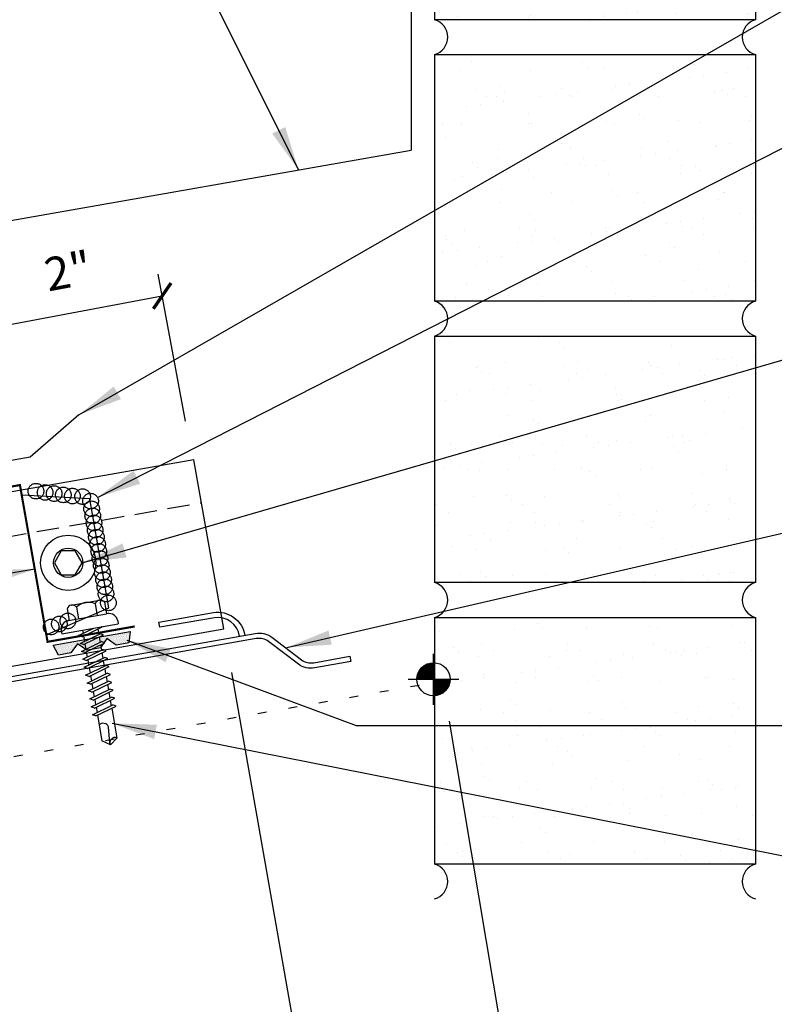
# Model space of a CAD drawing. Units: inches. Extents: x 7.9 to 40.8, y 6.4 to 38.
# Drawn here: x 24.6 to 33.1, y 14 to 25.1 of the extents above; entities that cross this region are included whole.
import ezdxf

# ---------------------------------------------------------------- set-up
doc = ezdxf.new("R2010")
doc.units = ezdxf.units.IN
doc.header["$MEASUREMENT"] = 0
for name, pattern in [('CENTER2', [1.125, 0.75, -0.125, 0.125, -0.125]), ('DASH2', [0.1875, 0.125, -0.0625]), ('DOT', [0.25, 0, -0.25])]:
    doc.linetypes.add(name, pattern=pattern)
for name, color, linetype in [('CLO', 3, 'Continuous'), ('DIM', 2, 'Continuous'), ('FASTENER', 9, 'Continuous'), ('PANEL', 11, 'Continuous'), ('SEALANT', 253, 'CENTER2'), ('SECTION', 11, 'Continuous'), ('STLA', 10, 'Continuous'), ('TAPE', 8, 'Continuous'), ('TEXT', 2, 'Continuous'), ('TRIM', 6, 'Continuous'), ('WALL', 9, 'Continuous')]:
    doc.layers.add(name, color=color, linetype=linetype)
doc.styles.add('TEXT', font='SIMPLEX', dxfattribs={"width": 0.75, "height": 6})
doc.styles.add('TEXT1', font='ROMANS.shx', dxfattribs={"width": 0.75, "height": 0.375})
doc.dimstyles.new('DETAIL', dxfattribs={"dimscale": 4, "dimtxt": 0.375, "dimasz": 0.0625, "dimexe": 0.0625, "dimexo": 0.125, "dimgap": 0.0625, "dimtad": 1, "dimdec": 4, "dimzin": 3, "dimdsep": 46, "dimlunit": 4, "dimtxsty": 'TEXT1', "dimblk": 'ARCHTICK', "dimcen": 0.0625, "dimclrd": 7, "dimclre": 7, "dimclrt": 2, "dimadec": 0, "dimazin": 0, "dimtfac": 0.59375, "dimtdec": 4, "dimtmove": 0, "dimatfit": 3, "dimfxl": 0, "dimfrac": 2, "dimtolj": 1, "dimtzin": 3, "dimarcsym": 0})
doc.dimstyles.new('DETAIL$7', dxfattribs={"dimscale": 4, "dimtxt": 6, "dimasz": 0.125, "dimexe": 0.0625, "dimexo": 0.125, "dimgap": 0.0625, "dimtad": 1, "dimdec": 5, "dimzin": 3, "dimdsep": 46, "dimlunit": 4, "dimtxsty": 'TEXT', "dimblk": 'ARCHTICK', "dimcen": 0.0625, "dimclrd": 7, "dimclre": 7, "dimclrt": 2, "dimadec": 0, "dimazin": 0, "dimtfac": 0.666667, "dimtdec": 5, "dimtmove": 0, "dimatfit": 3, "dimfxl": 0, "dimfrac": 2, "dimtolj": 1, "dimtzin": 3, "dimarcsym": 0})

# ---------------------------------------------------------------- blocks, each defined once
blk = doc.blocks.new('MB_516W')
blk.add_lwpolyline([(-0.078, 0.135), (-0.156, 0), (-0.078, -0.135), (0.078, -0.135), (0.156, 0), (0.078, 0.135)], close=True)
for radius in [0.312, 0.166]:
    blk.add_circle((0, 0), radius)
blk = doc.blocks.new('*X2')
at = {"color": 0}
for p, q in [((-0.434, 0.135), (-0.434, 0.135)), ((-0.434, 0.123), (-0.434, 0.123)), ((-0.422, 0.141), (-0.422, 0.141)), ((-0.422, 0.129), (-0.422, 0.129)), ((-0.422, 0.117), (-0.422, 0.117)), ((-0.41, 0.135), (-0.41, 0.135)), ((-0.41, 0.123), (-0.41, 0.123)), ((-0.41, 0.111), (-0.41, 0.111)), ((-0.398, 0.141), (-0.398, 0.141)), ((-0.398, 0.129), (-0.398, 0.129)), ((-0.398, 0.117), (-0.398, 0.117)), ((-0.387, 0.135), (-0.387, 0.135)), ((-0.387, 0.123), (-0.387, 0.123)), ((-0.387, 0.111), (-0.387, 0.111)), ((-0.375, 0.141), (-0.375, 0.141)), ((-0.375, 0.129), (-0.375, 0.129)), ((-0.375, 0.117), (-0.375, 0.117)), ((-0.363, 0.135), (-0.363, 0.135)), ((-0.363, 0.123), (-0.363, 0.123)), ((-0.363, 0.111), (-0.363, 0.111)), ((-0.352, 0.141), (-0.352, 0.141)), ((-0.352, 0.129), (-0.352, 0.129)), ((-0.352, 0.117), (-0.352, 0.117)), ((-0.34, 0.135), (-0.34, 0.135)), ((-0.34, 0.123), (-0.34, 0.123)), ((-0.34, 0.111), (-0.34, 0.111)), ((-0.328, 0.141), (-0.328, 0.141)), ((-0.328, 0.129), (-0.328, 0.129)), ((-0.328, 0.117), (-0.328, 0.117)), ((-0.316, 0.135), (-0.316, 0.135)), ((-0.316, 0.123), (-0.316, 0.123)), ((-0.316, 0.111), (-0.316, 0.111)), ((-0.305, 0.141), (-0.305, 0.141)), ((-0.305, 0.129), (-0.305, 0.129)), ((-0.305, 0.117), (-0.305, 0.117)), ((-0.293, 0.135), (-0.293, 0.135)), ((-0.293, 0.123), (-0.293, 0.123)), ((-0.293, 0.111), (-0.293, 0.111)), ((-0.281, 0.141), (-0.281, 0.141)), ((-0.281, 0.129), (-0.281, 0.129)), ((-0.281, 0.117), (-0.281, 0.117)), ((-0.27, 0.135), (-0.27, 0.135)), ((-0.27, 0.123), (-0.27, 0.123)), ((-0.27, 0.111), (-0.27, 0.111)), ((-0.258, 0.141), (-0.258, 0.141)), ((-0.258, 0.129), (-0.258, 0.129)), ((-0.258, 0.117), (-0.258, 0.117)), ((-0.246, 0.135), (-0.246, 0.135)), ((-0.246, 0.123), (-0.246, 0.123)), ((-0.246, 0.111), (-0.246, 0.111)), ((-0.234, 0.141), (-0.234, 0.141)), ((-0.234, 0.129), (-0.234, 0.129)), ((-0.234, 0.117), (-0.234, 0.117)), ((-0.223, 0.135), (-0.223, 0.135)), ((-0.223, 0.123), (-0.223, 0.123)), ((-0.223, 0.111), (-0.223, 0.111)), ((-0.211, 0.141), (-0.211, 0.141)), ((-0.211, 0.129), (-0.211, 0.129)), ((-0.211, 0.117), (-0.211, 0.117)), ((-0.199, 0.135), (-0.199, 0.135)), ((-0.199, 0.123), (-0.199, 0.123)), ((-0.199, 0.111), (-0.199, 0.111)), ((-0.188, 0.141), (-0.188, 0.141)), ((-0.188, 0.129), (-0.188, 0.129)), ((-0.188, 0.117), (-0.188, 0.117)), ((-0.176, 0.135), (-0.176, 0.135)), ((-0.176, 0.123), (-0.176, 0.123)), ((-0.176, 0.111), (-0.176, 0.111)), ((-0.164, 0.141), (-0.164, 0.141)), ((-0.164, 0.129), (-0.164, 0.129)), ((-0.164, 0.117), (-0.164, 0.117)), ((-0.152, 0.135), (-0.152, 0.135)), ((-0.152, 0.123), (-0.152, 0.123)), ((-0.152, 0.111), (-0.152, 0.111)), ((-0.141, 0.141), (-0.141, 0.141)), ((-0.141, 0.129), (-0.141, 0.129)), ((-0.141, 0.117), (-0.141, 0.117)), ((-0.129, 0.135), (-0.129, 0.135)), ((-0.129, 0.123), (-0.129, 0.123)), ((-0.129, 0.111), (-0.129, 0.111)), ((-0.117, 0.141), (-0.117, 0.141)), ((-0.117, 0.129), (-0.117, 0.129)), ((-0.117, 0.117), (-0.117, 0.117)), ((-0.105, 0.135), (-0.105, 0.135)), ((-0.105, 0.123), (-0.105, 0.123)), ((-0.105, 0.111), (-0.105, 0.111)), ((-0.094, 0.141), (-0.094, 0.141)), ((-0.094, 0.129), (-0.094, 0.129)), ((-0.094, 0.117), (-0.094, 0.117)), ((-0.082, 0.135), (-0.082, 0.135)), ((-0.082, 0.123), (-0.082, 0.123)), ((-0.082, 0.111), (-0.082, 0.111)), ((-0.07, 0.141), (-0.07, 0.141)), ((-0.07, 0.129), (-0.07, 0.129)), ((-0.07, 0.117), (-0.07, 0.117)), ((-0.059, 0.135), (-0.059, 0.135)), ((-0.059, 0.123), (-0.059, 0.123)), ((-0.059, 0.111), (-0.059, 0.111)), ((-0.047, 0.141), (-0.047, 0.141)), ((-0.047, 0.129), (-0.047, 0.129)), ((-0.047, 0.117), (-0.047, 0.117)), ((-0.035, 0.135), (-0.035, 0.135)), ((-0.035, 0.123), (-0.035, 0.123)), ((-0.035, 0.111), (-0.035, 0.111)), ((-0.023, 0.141), (-0.023, 0.141)), ((-0.023, 0.129), (-0.023, 0.129)), ((-0.023, 0.117), (-0.023, 0.117)), ((-0.012, 0.135), (-0.012, 0.135)), ((-0.012, 0.123), (-0.012, 0.123)), ((-0.012, 0.111), (-0.012, 0.111)), ((0, 0.141), (0, 0.141)), ((0, 0.129), (0, 0.129)), ((0, 0.117), (0, 0.117)), ((0.012, 0.135), (0.012, 0.135)), ((0.012, 0.123), (0.012, 0.123)), ((0.012, 0.111), (0.012, 0.111)), ((0.023, 0.141), (0.023, 0.141)), ((0.023, 0.129), (0.023, 0.129)), ((0.023, 0.117), (0.023, 0.117)), ((0.035, 0.135), (0.035, 0.135)), ((0.035, 0.123), (0.035, 0.123)), ((0.035, 0.111), (0.035, 0.111)), ((0.047, 0.141), (0.047, 0.141)), ((0.047, 0.129), (0.047, 0.129)), ((0.047, 0.117), (0.047, 0.117)), ((0.059, 0.135), (0.059, 0.135)), ((0.059, 0.123), (0.059, 0.123)), ((0.059, 0.111), (0.059, 0.111)), ((0.07, 0.141), (0.07, 0.141)), ((0.07, 0.129), (0.07, 0.129)), ((0.07, 0.117), (0.07, 0.117)), ((0.082, 0.135), (0.082, 0.135)), ((0.082, 0.123), (0.082, 0.123)), ((0.082, 0.111), (0.082, 0.111)), ((0.094, 0.141), (0.094, 0.141)), ((0.094, 0.129), (0.094, 0.129)), ((0.094, 0.117), (0.094, 0.117)), ((0.105, 0.135), (0.105, 0.135)), ((0.105, 0.123), (0.105, 0.123)), ((0.105, 0.111), (0.105, 0.111)), ((0.117, 0.141), (0.117, 0.141)), ((0.117, 0.129), (0.117, 0.129)), ((0.117, 0.117), (0.117, 0.117)), ((0.129, 0.135), (0.129, 0.135)), ((0.129, 0.123), (0.129, 0.123)), ((0.129, 0.111), (0.129, 0.111)), ((0.141, 0.141), (0.141, 0.141)), ((0.141, 0.129), (0.141, 0.129)), ((0.141, 0.117), (0.141, 0.117)), ((0.152, 0.135), (0.152, 0.135)), ((0.152, 0.123), (0.152, 0.123)), ((0.152, 0.111), (0.152, 0.111)), ((0.164, 0.141), (0.164, 0.141)), ((0.164, 0.129), (0.164, 0.129)), ((0.164, 0.117), (0.164, 0.117)), ((0.176, 0.135), (0.176, 0.135)), ((0.176, 0.123), (0.176, 0.123)), ((0.176, 0.111), (0.176, 0.111)), ((0.188, 0.141), (0.188, 0.141)), ((0.188, 0.129), (0.188, 0.129)), ((0.188, 0.117), (0.188, 0.117)), ((0.199, 0.135), (0.199, 0.135)), ((0.199, 0.123), (0.199, 0.123)), ((0.199, 0.111), (0.199, 0.111)), ((0.211, 0.141), (0.211, 0.141)), ((0.211, 0.129), (0.211, 0.129)), ((0.211, 0.117), (0.211, 0.117)), ((0.223, 0.135), (0.223, 0.135)), ((0.223, 0.123), (0.223, 0.123)), ((0.223, 0.111), (0.223, 0.111)), ((0.234, 0.141), (0.234, 0.141)), ((0.234, 0.129), (0.234, 0.129)), ((0.234, 0.117), (0.234, 0.117)), ((0.246, 0.135), (0.246, 0.135)), ((0.246, 0.123), (0.246, 0.123)), ((0.246, 0.111), (0.246, 0.111)), ((0.258, 0.141), (0.258, 0.141)), ((0.258, 0.129), (0.258, 0.129)), ((0.258, 0.117), (0.258, 0.117)), ((0.27, 0.135), (0.27, 0.135)), ((0.27, 0.123), (0.27, 0.123)), ((0.27, 0.111), (0.27, 0.111)), ((0.281, 0.141), (0.281, 0.141)), ((0.281, 0.129), (0.281, 0.129)), ((0.281, 0.117), (0.281, 0.117)), ((0.293, 0.135), (0.293, 0.135)), ((0.293, 0.123), (0.293, 0.123)), ((0.293, 0.111), (0.293, 0.111)), ((0.305, 0.141), (0.305, 0.141)), ((0.305, 0.129), (0.305, 0.129)), ((0.305, 0.117), (0.305, 0.117)), ((0.316, 0.135), (0.316, 0.135)), ((0.316, 0.123), (0.316, 0.123)), ((0.316, 0.111), (0.316, 0.111)), ((0.328, 0.141), (0.328, 0.141)), ((0.328, 0.129), (0.328, 0.129)), ((0.328, 0.117), (0.328, 0.117)), ((0.34, 0.135), (0.34, 0.135)), ((0.34, 0.123), (0.34, 0.123)), ((0.34, 0.111), (0.34, 0.111)), ((0.352, 0.141), (0.352, 0.141)), ((0.352, 0.129), (0.352, 0.129)), ((0.352, 0.117), (0.352, 0.117)), ((0.363, 0.135), (0.363, 0.135)), ((0.363, 0.123), (0.363, 0.123)), ((0.363, 0.111), (0.363, 0.111)), ((0.375, 0.141), (0.375, 0.141)), ((0.375, 0.129), (0.375, 0.129)), ((0.375, 0.117), (0.375, 0.117)), ((0.387, 0.135), (0.387, 0.135)), ((0.387, 0.123), (0.387, 0.123)), ((0.387, 0.111), (0.387, 0.111)), ((0.398, 0.141), (0.398, 0.141)), ((0.398, 0.129), (0.398, 0.129)), ((0.398, 0.117), (0.398, 0.117)), ((0.41, 0.135), (0.41, 0.135)), ((0.41, 0.123), (0.41, 0.123)), ((0.41, 0.111), (0.41, 0.111)), ((0.422, 0.141), (0.422, 0.141)), ((0.422, 0.129), (0.422, 0.129)), ((0.422, 0.117), (0.422, 0.117)), ((0.434, 0.135), (0.434, 0.135)), ((0.434, 0.123), (0.434, 0.123)), ((-0.422, 0.105), (-0.422, 0.105)), ((-0.422, 0.094), (-0.422, 0.094)), ((-0.422, 0.082), (-0.422, 0.082)), ((-0.41, 0.1), (-0.41, 0.1)), ((-0.41, 0.088), (-0.41, 0.088)), ((-0.41, 0.076), (-0.41, 0.076)), ((-0.41, 0.064), (-0.41, 0.064)), ((-0.41, 0.053), (-0.41, 0.053)), ((-0.41, 0.041), (-0.41, 0.041)), ((-0.398, 0.105), (-0.398, 0.105)), ((-0.398, 0.094), (-0.398, 0.094)), ((-0.398, 0.082), (-0.398, 0.082)), ((-0.398, 0.07), (-0.398, 0.07)), ((-0.398, 0.059), (-0.398, 0.059)), ((-0.398, 0.047), (-0.398, 0.047)), ((-0.398, 0.035), (-0.398, 0.035)), ((-0.398, 0.023), (-0.398, 0.023)), ((-0.387, 0.1), (-0.387, 0.1)), ((-0.387, 0.088), (-0.387, 0.088)), ((-0.387, 0.076), (-0.387, 0.076)), ((-0.387, 0.064), (-0.387, 0.064)), ((-0.387, 0.053), (-0.387, 0.053)), ((-0.387, 0.041), (-0.387, 0.041)), ((-0.387, 0.029), (-0.387, 0.029)), ((-0.375, 0.105), (-0.375, 0.105)), ((-0.375, 0.094), (-0.375, 0.094)), ((-0.375, 0.082), (-0.375, 0.082)), ((-0.375, 0.07), (-0.375, 0.07)), ((-0.375, 0.059), (-0.375, 0.059)), ((-0.375, 0.047), (-0.375, 0.047)), ((-0.375, 0.035), (-0.375, 0.035)), ((-0.375, 0.023), (-0.375, 0.023)), ((-0.363, 0.1), (-0.363, 0.1)), ((-0.363, 0.088), (-0.363, 0.088)), ((-0.363, 0.076), (-0.363, 0.076)), ((-0.363, 0.064), (-0.363, 0.064)), ((-0.363, 0.053), (-0.363, 0.053)), ((-0.363, 0.041), (-0.363, 0.041)), ((-0.363, 0.029), (-0.363, 0.029)), ((-0.352, 0.105), (-0.352, 0.105)), ((-0.352, 0.094), (-0.352, 0.094)), ((-0.352, 0.082), (-0.352, 0.082)), ((-0.352, 0.07), (-0.352, 0.07)), ((-0.352, 0.059), (-0.352, 0.059)), ((-0.352, 0.047), (-0.352, 0.047)), ((-0.352, 0.035), (-0.352, 0.035)), ((-0.352, 0.023), (-0.352, 0.023)), ((-0.34, 0.1), (-0.34, 0.1)), ((-0.34, 0.088), (-0.34, 0.088)), ((-0.34, 0.076), (-0.34, 0.076)), ((-0.34, 0.064), (-0.34, 0.064)), ((-0.34, 0.053), (-0.34, 0.053)), ((-0.34, 0.041), (-0.34, 0.041)), ((-0.34, 0.029), (-0.34, 0.029)), ((-0.328, 0.105), (-0.328, 0.105)), ((-0.328, 0.094), (-0.328, 0.094)), ((-0.328, 0.082), (-0.328, 0.082)), ((-0.328, 0.07), (-0.328, 0.07)), ((-0.328, 0.059), (-0.328, 0.059)), ((-0.328, 0.047), (-0.328, 0.047)), ((-0.328, 0.035), (-0.328, 0.035)), ((-0.328, 0.023), (-0.328, 0.023)), ((-0.316, 0.1), (-0.316, 0.1)), ((-0.316, 0.088), (-0.316, 0.088)), ((-0.316, 0.076), (-0.316, 0.076)), ((-0.316, 0.064), (-0.316, 0.064)), ((-0.316, 0.053), (-0.316, 0.053)), ((-0.316, 0.041), (-0.316, 0.041)), ((-0.316, 0.029), (-0.316, 0.029)), ((-0.305, 0.105), (-0.305, 0.105)), ((-0.305, 0.094), (-0.305, 0.094)), ((-0.305, 0.082), (-0.305, 0.082)), ((-0.305, 0.07), (-0.305, 0.07)), ((-0.305, 0.059), (-0.305, 0.059)), ((-0.305, 0.047), (-0.305, 0.047)), ((-0.305, 0.035), (-0.305, 0.035)), ((-0.305, 0.023), (-0.305, 0.023)), ((-0.293, 0.1), (-0.293, 0.1)), ((-0.293, 0.088), (-0.293, 0.088)), ((-0.293, 0.076), (-0.293, 0.076)), ((-0.293, 0.064), (-0.293, 0.064)), ((-0.293, 0.053), (-0.293, 0.053)), ((-0.293, 0.041), (-0.293, 0.041)), ((-0.293, 0.029), (-0.293, 0.029)), ((-0.281, 0.105), (-0.281, 0.105)), ((-0.281, 0.094), (-0.281, 0.094)), ((-0.281, 0.082), (-0.281, 0.082)), ((-0.281, 0.07), (-0.281, 0.07)), ((-0.281, 0.059), (-0.281, 0.059)), ((-0.281, 0.047), (-0.281, 0.047)), ((-0.281, 0.035), (-0.281, 0.035)), ((-0.281, 0.023), (-0.281, 0.023)), ((-0.27, 0.1), (-0.27, 0.1)), ((-0.27, 0.088), (-0.27, 0.088)), ((-0.27, 0.076), (-0.27, 0.076)), ((-0.27, 0.064), (-0.27, 0.064)), ((-0.27, 0.053), (-0.27, 0.053)), ((-0.27, 0.041), (-0.27, 0.041)), ((-0.27, 0.029), (-0.27, 0.029)), ((-0.258, 0.105), (-0.258, 0.105)), ((-0.258, 0.094), (-0.258, 0.094)), ((-0.258, 0.082), (-0.258, 0.082)), ((-0.258, 0.07), (-0.258, 0.07)), ((-0.258, 0.059), (-0.258, 0.059)), ((-0.258, 0.047), (-0.258, 0.047)), ((-0.258, 0.035), (-0.258, 0.035)), ((-0.258, 0.023), (-0.258, 0.023)), ((-0.246, 0.1), (-0.246, 0.1)), ((-0.246, 0.088), (-0.246, 0.088)), ((-0.246, 0.076), (-0.246, 0.076)), ((-0.246, 0.064), (-0.246, 0.064)), ((-0.246, 0.053), (-0.246, 0.053)), ((-0.246, 0.041), (-0.246, 0.041)), ((-0.234, 0.105), (-0.234, 0.105)), ((-0.234, 0.094), (-0.234, 0.094)), ((-0.234, 0.082), (-0.234, 0.082)), ((-0.234, 0.07), (-0.234, 0.07)), ((-0.234, 0.059), (-0.234, 0.059)), ((-0.234, 0.047), (-0.234, 0.047)), ((-0.223, 0.1), (-0.223, 0.1)), ((-0.223, 0.088), (-0.223, 0.088)), ((-0.223, 0.076), (-0.223, 0.076)), ((-0.223, 0.064), (-0.223, 0.064)), ((-0.211, 0.105), (-0.211, 0.105)), ((-0.211, 0.094), (-0.211, 0.094)), ((-0.211, 0.082), (-0.211, 0.082)), ((-0.211, 0.07), (-0.211, 0.07)), ((-0.199, 0.1), (-0.199, 0.1)), ((-0.199, 0.088), (-0.199, 0.088)), ((-0.188, 0.105), (-0.188, 0.105)), ((-0.188, 0.094), (-0.188, 0.094)), ((-0.164, 0.105), (-0.164, 0.105)), ((-0.152, 0.1), (-0.152, 0.1)), ((-0.141, 0.105), (-0.141, 0.105)), ((-0.141, 0.094), (-0.141, 0.094)), ((-0.141, 0.082), (-0.141, 0.082)), ((-0.129, 0.1), (-0.129, 0.1)), ((-0.129, 0.088), (-0.129, 0.088)), ((-0.129, 0.076), (-0.129, 0.076)), ((-0.117, 0.105), (-0.117, 0.105)), ((-0.117, 0.094), (-0.117, 0.094)), ((-0.117, 0.082), (-0.117, 0.082)), ((-0.117, 0.07), (-0.117, 0.07)), ((-0.117, 0.059), (-0.117, 0.059)), ((-0.105, 0.1), (-0.105, 0.1)), ((-0.105, 0.088), (-0.105, 0.088)), ((-0.105, 0.076), (-0.105, 0.076)), ((-0.105, 0.064), (-0.105, 0.064)), ((-0.105, 0.053), (-0.105, 0.053)), ((-0.094, 0.105), (-0.094, 0.105)), ((-0.094, 0.094), (-0.094, 0.094)), ((-0.094, 0.082), (-0.094, 0.082)), ((-0.094, 0.07), (-0.094, 0.07)), ((-0.094, 0.059), (-0.094, 0.059)), ((-0.094, 0.047), (-0.094, 0.047)), ((-0.094, 0.035), (-0.094, 0.035)), ((-0.082, 0.1), (-0.082, 0.1)), ((-0.082, 0.088), (-0.082, 0.088)), ((-0.082, 0.076), (-0.082, 0.076)), ((-0.082, 0.064), (-0.082, 0.064)), ((-0.082, 0.053), (-0.082, 0.053)), ((-0.082, 0.041), (-0.082, 0.041)), ((-0.082, 0.029), (-0.082, 0.029)), ((-0.07, 0.105), (-0.07, 0.105)), ((-0.07, 0.094), (-0.07, 0.094)), ((-0.07, 0.082), (-0.07, 0.082)), ((-0.07, 0.07), (-0.07, 0.07)), ((-0.07, 0.059), (-0.07, 0.059)), ((-0.07, 0.047), (-0.07, 0.047)), ((-0.07, 0.035), (-0.07, 0.035)), ((-0.07, 0.023), (-0.07, 0.023)), ((-0.059, 0.1), (-0.059, 0.1)), ((-0.059, 0.088), (-0.059, 0.088)), ((-0.059, 0.076), (-0.059, 0.076)), ((-0.059, 0.064), (-0.059, 0.064)), ((-0.059, 0.053), (-0.059, 0.053)), ((-0.059, 0.041), (-0.059, 0.041)), ((-0.059, 0.029), (-0.059, 0.029)), ((-0.047, 0.105), (-0.047, 0.105)), ((-0.047, 0.094), (-0.047, 0.094)), ((-0.047, 0.082), (-0.047, 0.082)), ((-0.047, 0.07), (-0.047, 0.07)), ((-0.047, 0.059), (-0.047, 0.059)), ((-0.047, 0.047), (-0.047, 0.047)), ((-0.047, 0.035), (-0.047, 0.035)), ((-0.047, 0.023), (-0.047, 0.023)), ((-0.035, 0.1), (-0.035, 0.1)), ((-0.035, 0.088), (-0.035, 0.088)), ((-0.035, 0.076), (-0.035, 0.076)), ((-0.035, 0.064), (-0.035, 0.064)), ((-0.035, 0.053), (-0.035, 0.053)), ((-0.035, 0.041), (-0.035, 0.041)), ((-0.035, 0.029), (-0.035, 0.029)), ((-0.023, 0.105), (-0.023, 0.105)), ((-0.023, 0.094), (-0.023, 0.094)), ((-0.023, 0.082), (-0.023, 0.082)), ((-0.023, 0.07), (-0.023, 0.07)), ((-0.023, 0.059), (-0.023, 0.059)), ((-0.023, 0.047), (-0.023, 0.047)), ((-0.023, 0.035), (-0.023, 0.035)), ((-0.023, 0.023), (-0.023, 0.023)), ((-0.012, 0.1), (-0.012, 0.1)), ((-0.012, 0.088), (-0.012, 0.088)), ((-0.012, 0.076), (-0.012, 0.076)), ((-0.012, 0.064), (-0.012, 0.064)), ((-0.012, 0.053), (-0.012, 0.053)), ((-0.012, 0.041), (-0.012, 0.041)), ((-0.012, 0.029), (-0.012, 0.029)), ((0, 0.105), (0, 0.105)), ((0, 0.094), (0, 0.094)), ((0, 0.082), (0, 0.082)), ((0, 0.07), (0, 0.07)), ((0, 0.059), (0, 0.059)), ((0, 0.047), (0, 0.047)), ((0, 0.035), (0, 0.035)), ((0, 0.023), (0, 0.023)), ((0.012, 0.1), (0.012, 0.1)), ((0.012, 0.088), (0.012, 0.088)), ((0.012, 0.076), (0.012, 0.076)), ((0.012, 0.064), (0.012, 0.064)), ((0.012, 0.053), (0.012, 0.053)), ((0.012, 0.041), (0.012, 0.041)), ((0.012, 0.029), (0.012, 0.029)), ((0.023, 0.105), (0.023, 0.105)), ((0.023, 0.094), (0.023, 0.094)), ((0.023, 0.082), (0.023, 0.082)), ((0.023, 0.07), (0.023, 0.07)), ((0.023, 0.059), (0.023, 0.059)), ((0.023, 0.047), (0.023, 0.047)), ((0.023, 0.035), (0.023, 0.035)), ((0.023, 0.023), (0.023, 0.023)), ((0.035, 0.1), (0.035, 0.1)), ((0.035, 0.088), (0.035, 0.088)), ((0.035, 0.076), (0.035, 0.076)), ((0.035, 0.064), (0.035, 0.064)), ((0.035, 0.053), (0.035, 0.053)), ((0.035, 0.041), (0.035, 0.041)), ((0.035, 0.029), (0.035, 0.029)), ((0.047, 0.105), (0.047, 0.105)), ((0.047, 0.094), (0.047, 0.094)), ((0.047, 0.082), (0.047, 0.082)), ((0.047, 0.07), (0.047, 0.07)), ((0.047, 0.059), (0.047, 0.059)), ((0.047, 0.047), (0.047, 0.047)), ((0.047, 0.035), (0.047, 0.035)), ((0.047, 0.023), (0.047, 0.023)), ((0.059, 0.1), (0.059, 0.1)), ((0.059, 0.088), (0.059, 0.088)), ((0.059, 0.076), (0.059, 0.076)), ((0.059, 0.064), (0.059, 0.064)), ((0.059, 0.053), (0.059, 0.053)), ((0.059, 0.041), (0.059, 0.041)), ((0.059, 0.029), (0.059, 0.029)), ((0.07, 0.105), (0.07, 0.105)), ((0.07, 0.094), (0.07, 0.094)), ((0.07, 0.082), (0.07, 0.082)), ((0.07, 0.07), (0.07, 0.07)), ((0.07, 0.059), (0.07, 0.059)), ((0.07, 0.047), (0.07, 0.047)), ((0.07, 0.035), (0.07, 0.035)), ((0.07, 0.023), (0.07, 0.023)), ((0.082, 0.1), (0.082, 0.1)), ((0.082, 0.088), (0.082, 0.088)), ((0.082, 0.076), (0.082, 0.076)), ((0.082, 0.064), (0.082, 0.064)), ((0.082, 0.053), (0.082, 0.053)), ((0.082, 0.041), (0.082, 0.041)), ((0.082, 0.029), (0.082, 0.029)), ((0.094, 0.105), (0.094, 0.105)), ((0.094, 0.094), (0.094, 0.094)), ((0.094, 0.082), (0.094, 0.082)), ((0.094, 0.07), (0.094, 0.07)), ((0.094, 0.059), (0.094, 0.059)), ((0.094, 0.047), (0.094, 0.047)), ((0.094, 0.035), (0.094, 0.035)), ((0.105, 0.1), (0.105, 0.1)), ((0.105, 0.088), (0.105, 0.088)), ((0.105, 0.076), (0.105, 0.076)), ((0.105, 0.064), (0.105, 0.064)), ((0.105, 0.053), (0.105, 0.053)), ((0.117, 0.105), (0.117, 0.105)), ((0.117, 0.094), (0.117, 0.094)), ((0.117, 0.082), (0.117, 0.082)), ((0.117, 0.07), (0.117, 0.07)), ((0.117, 0.059), (0.117, 0.059)), ((0.129, 0.1), (0.129, 0.1)), ((0.129, 0.088), (0.129, 0.088)), ((0.129, 0.076), (0.129, 0.076)), ((0.141, 0.105), (0.141, 0.105)), ((0.141, 0.094), (0.141, 0.094)), ((0.141, 0.082), (0.141, 0.082)), ((0.152, 0.1), (0.152, 0.1)), ((0.164, 0.105), (0.164, 0.105)), ((0.188, 0.105), (0.188, 0.105)), ((0.188, 0.094), (0.188, 0.094)), ((0.199, 0.1), (0.199, 0.1)), ((0.199, 0.088), (0.199, 0.088)), ((0.211, 0.105), (0.211, 0.105)), ((0.211, 0.094), (0.211, 0.094)), ((0.211, 0.082), (0.211, 0.082)), ((0.211, 0.07), (0.211, 0.07)), ((0.223, 0.1), (0.223, 0.1)), ((0.223, 0.088), (0.223, 0.088)), ((0.223, 0.076), (0.223, 0.076)), ((0.223, 0.064), (0.223, 0.064)), ((0.234, 0.105), (0.234, 0.105)), ((0.234, 0.094), (0.234, 0.094)), ((0.234, 0.082), (0.234, 0.082)), ((0.234, 0.07), (0.234, 0.07)), ((0.234, 0.059), (0.234, 0.059)), ((0.234, 0.047), (0.234, 0.047)), ((0.246, 0.1), (0.246, 0.1)), ((0.246, 0.088), (0.246, 0.088)), ((0.246, 0.076), (0.246, 0.076)), ((0.246, 0.064), (0.246, 0.064)), ((0.246, 0.053), (0.246, 0.053)), ((0.246, 0.041), (0.246, 0.041)), ((0.258, 0.105), (0.258, 0.105)), ((0.258, 0.094), (0.258, 0.094)), ((0.258, 0.082), (0.258, 0.082)), ((0.258, 0.07), (0.258, 0.07)), ((0.258, 0.059), (0.258, 0.059)), ((0.258, 0.047), (0.258, 0.047)), ((0.258, 0.035), (0.258, 0.035)), ((0.258, 0.023), (0.258, 0.023)), ((0.27, 0.1), (0.27, 0.1)), ((0.27, 0.088), (0.27, 0.088)), ((0.27, 0.076), (0.27, 0.076)), ((0.27, 0.064), (0.27, 0.064)), ((0.27, 0.053), (0.27, 0.053)), ((0.27, 0.041), (0.27, 0.041)), ((0.27, 0.029), (0.27, 0.029)), ((0.281, 0.105), (0.281, 0.105)), ((0.281, 0.094), (0.281, 0.094)), ((0.281, 0.082), (0.281, 0.082)), ((0.281, 0.07), (0.281, 0.07)), ((0.281, 0.059), (0.281, 0.059)), ((0.281, 0.047), (0.281, 0.047)), ((0.281, 0.035), (0.281, 0.035)), ((0.281, 0.023), (0.281, 0.023)), ((0.293, 0.1), (0.293, 0.1)), ((0.293, 0.088), (0.293, 0.088)), ((0.293, 0.076), (0.293, 0.076)), ((0.293, 0.064), (0.293, 0.064)), ((0.293, 0.053), (0.293, 0.053)), ((0.293, 0.041), (0.293, 0.041)), ((0.293, 0.029), (0.293, 0.029)), ((0.305, 0.105), (0.305, 0.105)), ((0.305, 0.094), (0.305, 0.094)), ((0.305, 0.082), (0.305, 0.082)), ((0.305, 0.07), (0.305, 0.07)), ((0.305, 0.059), (0.305, 0.059)), ((0.305, 0.047), (0.305, 0.047)), ((0.305, 0.035), (0.305, 0.035)), ((0.305, 0.023), (0.305, 0.023)), ((0.316, 0.1), (0.316, 0.1)), ((0.316, 0.088), (0.316, 0.088)), ((0.316, 0.076), (0.316, 0.076)), ((0.316, 0.064), (0.316, 0.064)), ((0.316, 0.053), (0.316, 0.053)), ((0.316, 0.041), (0.316, 0.041)), ((0.316, 0.029), (0.316, 0.029)), ((0.328, 0.105), (0.328, 0.105)), ((0.328, 0.094), (0.328, 0.094)), ((0.328, 0.082), (0.328, 0.082)), ((0.328, 0.07), (0.328, 0.07)), ((0.328, 0.059), (0.328, 0.059)), ((0.328, 0.047), (0.328, 0.047)), ((0.328, 0.035), (0.328, 0.035)), ((0.328, 0.023), (0.328, 0.023)), ((0.34, 0.1), (0.34, 0.1)), ((0.34, 0.088), (0.34, 0.088)), ((0.34, 0.076), (0.34, 0.076)), ((0.34, 0.064), (0.34, 0.064)), ((0.34, 0.053), (0.34, 0.053)), ((0.34, 0.041), (0.34, 0.041)), ((0.34, 0.029), (0.34, 0.029)), ((0.352, 0.105), (0.352, 0.105)), ((0.352, 0.094), (0.352, 0.094)), ((0.352, 0.082), (0.352, 0.082)), ((0.352, 0.07), (0.352, 0.07)), ((0.352, 0.059), (0.352, 0.059)), ((0.352, 0.047), (0.352, 0.047)), ((0.352, 0.035), (0.352, 0.035)), ((0.352, 0.023), (0.352, 0.023)), ((0.363, 0.1), (0.363, 0.1)), ((0.363, 0.088), (0.363, 0.088)), ((0.363, 0.076), (0.363, 0.076)), ((0.363, 0.064), (0.363, 0.064)), ((0.363, 0.053), (0.363, 0.053)), ((0.363, 0.041), (0.363, 0.041)), ((0.363, 0.029), (0.363, 0.029)), ((0.375, 0.105), (0.375, 0.105)), ((0.375, 0.094), (0.375, 0.094)), ((0.375, 0.082), (0.375, 0.082)), ((0.375, 0.07), (0.375, 0.07)), ((0.375, 0.059), (0.375, 0.059)), ((0.375, 0.047), (0.375, 0.047)), ((0.375, 0.035), (0.375, 0.035)), ((0.375, 0.023), (0.375, 0.023)), ((0.387, 0.1), (0.387, 0.1)), ((0.387, 0.088), (0.387, 0.088)), ((0.387, 0.076), (0.387, 0.076)), ((0.387, 0.064), (0.387, 0.064)), ((0.387, 0.053), (0.387, 0.053)), ((0.387, 0.041), (0.387, 0.041)), ((0.387, 0.029), (0.387, 0.029)), ((0.398, 0.105), (0.398, 0.105)), ((0.398, 0.094), (0.398, 0.094)), ((0.398, 0.082), (0.398, 0.082)), ((0.398, 0.07), (0.398, 0.07)), ((0.398, 0.059), (0.398, 0.059)), ((0.398, 0.047), (0.398, 0.047)), ((0.398, 0.035), (0.398, 0.035)), ((0.398, 0.023), (0.398, 0.023)), ((0.41, 0.1), (0.41, 0.1)), ((0.41, 0.088), (0.41, 0.088)), ((0.41, 0.076), (0.41, 0.076)), ((0.41, 0.064), (0.41, 0.064)), ((0.41, 0.053), (0.41, 0.053)), ((0.41, 0.041), (0.41, 0.041)), ((0.422, 0.105), (0.422, 0.105)), ((0.422, 0.094), (0.422, 0.094)), ((0.422, 0.082), (0.422, 0.082))]:
    blk.add_line(p, q, dxfattribs=at)
blk = doc.blocks.new('MB_DBTAP')
at = {"layer": 'TAPE', "color": 9}
blk.add_lwpolyline([(-0.403, 0.018), (-0.442, 0.141), (0.442, 0.141), (0.403, 0.018), (0.26, 0.018), (0.17, 0.109), (0.079, 0.018), (0, 0.018), (-0.079, 0.018), (-0.17, 0.109), (-0.26, 0.018)], close=True, dxfattribs=at)
at = {"layer": 'TAPE', "color": 251}
blk.add_blockref('*X2', (0, 0), dxfattribs=at)
blk = doc.blocks.new('_ArchTick')
at = {"color": 0, "linetype": 'ByBlock', "const_width": 0.15}
blk.add_lwpolyline([(-0.5, -0.5), (0.5, 0.5)], dxfattribs=at)
blk = doc.blocks.new('*D16')
at = {"layer": 'DEFPOINTS', "color": 0}
for p in [(26.906, 18.228), (21.469, 8.387), (28.741, 7.823)]:
    blk.add_point(p, dxfattribs=at)
at = {"layer": 'DIM', "color": 7, "lineweight": -2}
for p, q in [((26.993, 17.736), (28.784, 7.577)), ((21.555, 7.894), (21.828, 6.351)), ((21.784, 6.597), (28.741, 7.823))]:
    blk.add_line(p, q, dxfattribs=at)
at = {"layer": 'DIM', "color": 7, "lineweight": -2, "xscale": 0.25, "yscale": 0.25, "zscale": 0.25}
for p, rotation in [((28.741, 7.823), 9.999999999999977), ((21.784, 6.597), 190)]:
    blk.add_blockref('_ArchTick', p, dxfattribs=dict(at, rotation=rotation))
at = {"layer": 'DIM', "color": 2, "insert": (25.18, 7.676), "char_height": 0.375, "attachment_point": 5, "rotation": 10, "style": 'TEXT1'}
blk.add_mtext('\\A1;7"', dxfattribs=at)
blk = doc.blocks.new('wp')
at = {"layer": 'SECTION'}
for p, q in [((0, -0.0958), (0, 0.0958)), ((-0.0958, 0), (0.0958, 0))]:
    blk.add_line(p, q, dxfattribs=at)
at = {"layer": 'SECTION', "const_width": 0.0625}
for points in [[(0, 0.0312, 0.414214), (-0.0312, 0, 1)], [(0, -0.0312, 0.414214), (0.0312, 0, 1)]]:
    blk.add_lwpolyline(points, format="xyb", dxfattribs=at)
at = {"layer": 'SECTION'}
blk.add_circle((0, 0), 0.0625, dxfattribs=at)
blk = doc.blocks.new('fz7')
at = {"layer": 'FASTENER'}
for p, q in [((-0.161, 0.337), (0.161, 0.337)), ((-0.215, 0.305), (-0.215, 0.171)), ((-0.107, 0.305), (-0.107, 0.171)), ((0.107, 0.305), (0.107, 0.171)), ((0.215, 0.305), (0.215, 0.171)), ((-0.224, 0.171), (0.215, 0.171)), ((-0.324, 0.071), (-0.324, 0.037)), ((-0.324, 0.037), (0.324, 0.037)), ((-0.139, -0.016), (0.046, 0.037)), ((-0.104, -0.036), (0.139, 0.033)), ((-0.086, 0.037), (-0.086, -0.001)), ((-0.086, 0.037), (0.086, 0.037)), ((0.086, 0.037), (0.133, 0.037)), ((0.086, 0.018), (0.086, -0.042)), ((0.139, 0.033), (0.133, 0.037)), ((0.324, 0.071), (0.324, 0.037)), ((-0.104, -0.036), (-0.139, -0.016)), ((-0.139, -0.107), (0.104, -0.038)), ((-0.104, -0.127), (-0.139, -0.107)), ((-0.104, -0.127), (0.139, -0.058)), ((-0.086, -0.031), (-0.086, -0.092)), ((0.086, -0.073), (0.086, -0.133)), ((0.139, -0.058), (0.104, -0.038)), ((-0.139, -0.198), (0.104, -0.128)), ((-0.104, -0.218), (-0.139, -0.198)), ((-0.139, -0.289), (0.104, -0.219)), ((-0.104, -0.218), (0.139, -0.149)), ((-0.086, -0.122), (-0.086, -0.183)), ((-0.086, -0.213), (-0.086, -0.274)), ((0.086, -0.164), (0.086, -0.224)), ((0.139, -0.149), (0.104, -0.128)), ((0.139, -0.239), (0.104, -0.219)), ((-0.104, -0.309), (-0.139, -0.289)), ((-0.139, -0.38), (0.104, -0.31)), ((-0.104, -0.309), (0.139, -0.239)), ((-0.104, -0.4), (0.139, -0.33)), ((-0.086, -0.304), (-0.086, -0.364)), ((0.086, -0.255), (0.086, -0.315)), ((0.139, -0.33), (0.104, -0.31)), ((-0.104, -0.4), (-0.139, -0.38)), ((-0.139, -0.47), (0.104, -0.401)), ((-0.104, -0.491), (0.139, -0.421)), ((-0.086, -0.395), (-0.086, -0.455)), ((0.086, -0.345), (0.086, -0.406)), ((0.086, -0.436), (0.086, -0.497)), ((0.139, -0.421), (0.104, -0.401)), ((-0.104, -0.491), (-0.139, -0.47)), ((-0.139, -0.561), (0.104, -0.492)), ((-0.104, -0.581), (0.139, -0.512)), ((-0.086, -0.486), (-0.086, -0.546)), ((0.086, -0.527), (0.086, -0.588)), ((0.139, -0.512), (0.104, -0.492)), ((-0.104, -0.581), (-0.139, -0.561)), ((-0.139, -0.652), (0.104, -0.583)), ((-0.104, -0.672), (-0.139, -0.652)), ((-0.104, -0.672), (0.139, -0.603)), ((-0.086, -0.577), (-0.086, -0.637)), ((-0.086, -0.667), (-0.086, -0.728)), ((0.086, -0.618), (0.086, -0.679)), ((0.139, -0.603), (0.104, -0.583)), ((-0.139, -0.743), (0.104, -0.674)), ((-0.104, -0.763), (-0.139, -0.743)), ((-0.139, -0.834), (0.104, -0.765)), ((-0.104, -0.763), (0.139, -0.694)), ((-0.086, -0.758), (-0.086, -0.819)), ((0.086, -0.709), (0.086, -0.77)), ((0.139, -0.694), (0.104, -0.674)), ((0.139, -0.785), (0.104, -0.765)), ((-0.104, -0.854), (-0.139, -0.834)), ((-0.139, -0.925), (0.104, -0.856)), ((-0.104, -0.854), (0.139, -0.785)), ((-0.104, -0.945), (0.139, -0.876)), ((-0.086, -0.849), (-0.086, -0.91)), ((0.086, -0.8), (0.086, -0.861)), ((0.139, -0.876), (0.104, -0.856)), ((-0.104, -0.945), (-0.139, -0.925)), ((-0.086, -0.94), (-0.086, -1.232)), ((0.086, -0.891), (0.086, -1.232)), ((-0.002, -1.277), (0.014, -1.091)), ((0, -1.293), (-0.086, -1.232)), ((0, -1.293), (0.086, -1.232))]:
    blk.add_line(p, q, dxfattribs=at)
for centre, radius, start, end in [((-0.161, 0.274), 0.0628, 29.8754, 150.1246), ((0, 0.141), 0.196, 56.9974, 123.0026), ((0.161, 0.274), 0.0628, 29.8754, 150.1246), ((-0.224, 0.071), 0.1, 90, 180), ((0.224, 0.071), 0.1, 0, 90), ((-0.046, -1.102), 0.0615, 11.1445, 130.906), ((0.054, -1.278), 0.0563, 55.4585, 194.8454)]:
    blk.add_arc(centre, radius, start, end, dxfattribs=at)

msp = doc.modelspace()

# ---------------------------------------------------------------- hatches: boundary and pattern name
at = {"layer": 'WALL'}
h = msp.add_hatch(dxfattribs=at)
h.set_pattern_fill('AR-SAND', color=256, scale=0.3125, style=0)
h.paths.add_polyline_path([(32.91362, 34.25832), (29.28862, 34.25832), (29.28862, 31.47233), (32.91362, 31.47233)])
h.paths.add_polyline_path([(32.91362, 30.65722), (30.32544, 29.27276, -0.15914538), (30.53157, 28.64156, -0.08339085), (30.47289, 28.29217), (32.91362, 28.29217)])
h.paths.add_polyline_path([(32.91362, 30.65722), (32.91362, 31.07816), (29.28862, 31.07816), (29.28862, 29.6969, -0.28279755), (30.32544, 29.27276)])
h.paths.add_polyline_path([(32.91362, 24.71783), (29.28862, 24.71783), (29.28862, 21.93184), (32.91362, 21.93184)])
h.paths.add_polyline_path([(32.91362, 21.53767), (29.28862, 21.53767), (29.28862, 18.75168), (32.91362, 18.75168)])
h.paths.add_polyline_path([(32.91362, 18.35751), (29.28862, 18.35751), (29.28862, 15.57152), (32.91362, 15.57152)])
h = msp.add_hatch(dxfattribs=at)
h.set_pattern_fill('AR-SAND', color=256, scale=0.3125, style=0)
h.paths.add_polyline_path([(29.28862, 29.6969), (29.28862, 28.80137), (30.14159, 28.80137), (30.14159, 28.29217), (30.47289, 28.29217, 0.08339085), (30.53157, 28.64156, 0.46277035)])
h.paths.add_polyline_path([(32.91362, 27.898), (30.2308, 27.898, -0.24602573), (29.28862, 27.58621), (29.28862, 27.52294), (29.30569, 27.46316), (29.35236, 27.46316), (29.34423, 27.49163), (29.35971, 27.51909), (29.37568, 27.46316), (29.42235, 27.46316), (29.41422, 27.49163), (29.4297, 27.51909), (29.44567, 27.46316), (29.49235, 27.46316), (29.48422, 27.49163), (29.49969, 27.51909), (29.51566, 27.46316), (29.56234, 27.46316), (29.55421, 27.49163), (29.56968, 27.51909), (29.58565, 27.46316), (29.63233, 27.46316), (29.6242, 27.49163), (29.63967, 27.51909), (29.65564, 27.46316), (29.70232, 27.46316), (29.69419, 27.49163), (29.70966, 27.51909), (29.72564, 27.46316), (29.77231, 27.46316), (29.76418, 27.49163), (29.77965, 27.51909), (29.79563, 27.46316), (29.8423, 27.46316), (29.83417, 27.49163), (29.84965, 27.51909), (29.86562, 27.46316), (29.91229, 27.46316), (29.90416, 27.49163), (29.91964, 27.51909), (29.93561, 27.46316), (29.98228, 27.46316), (29.97415, 27.49163), (29.98963, 27.51909), (30.0056, 27.46316), (30.05227, 27.46316), (30.04414, 27.49163), (30.05962, 27.51909), (30.07559, 27.46316), (30.12226, 27.46316), (30.11413, 27.49163), (30.12961, 27.51909), (30.14558, 27.46316), (30.19225, 27.46316), (30.18412, 27.49163), (30.1996, 27.51909), (30.21557, 27.46316), (30.26224, 27.46316), (30.25411, 27.49163), (30.26959, 27.51909), (30.28556, 27.46316), (30.33223, 27.46316), (30.3241, 27.49163), (30.33958, 27.51909), (30.35555, 27.46316), (30.40222, 27.46316), (30.39409, 27.49163), (30.40957, 27.51909), (30.42554, 27.46316), (30.47221, 27.46316), (30.46408, 27.49163), (30.47956, 27.51909), (30.49553, 27.46316), (30.54221, 27.46316), (30.53408, 27.49163), (30.54955, 27.51909), (30.56552, 27.46316), (30.6122, 27.46316), (30.60407, 27.49163), (30.61954, 27.51909), (30.63551, 27.46316), (30.68219, 27.46316), (30.67406, 27.49163), (30.68953, 27.51909), (30.7055, 27.46316), (30.75218, 27.46316), (30.74754, 27.47941), (30.76301, 27.50687), (30.7755, 27.46316), (30.88833, 27.46316), (30.93465, 27.4463), (30.95743, 27.41394), (30.93465, 27.38159), (30.87761, 27.36083), (30.80471, 27.36083), (30.8094, 27.3444), (30.79393, 27.31694), (30.7814, 27.36083), (30.73472, 27.36083), (30.7429, 27.33218), (30.72743, 27.30472), (30.7114, 27.36083), (30.66473, 27.36083), (30.67291, 27.33218), (30.65744, 27.30472), (30.64141, 27.36083), (30.59474, 27.36083), (30.60292, 27.33218), (30.58744, 27.30472), (30.57142, 27.36083), (30.52475, 27.36083), (30.53293, 27.33218), (30.51745, 27.30472), (30.50143, 27.36083), (30.45476, 27.36083), (30.46294, 27.33218), (30.44746, 27.30472), (30.43144, 27.36083), (30.38477, 27.36083), (30.39295, 27.33218), (30.37747, 27.30472), (30.36145, 27.36083), (30.31478, 27.36083), (30.32296, 27.33218), (30.30748, 27.30472), (30.29146, 27.36083), (30.24479, 27.36083), (30.25297, 27.33218), (30.23749, 27.30472), (30.22147, 27.36083), (30.1748, 27.36083), (30.18298, 27.33218), (30.1675, 27.30472), (30.15148, 27.36083), (30.10481, 27.36083), (30.11299, 27.33218), (30.09751, 27.30472), (30.08149, 27.36083), (30.03482, 27.36083), (30.043, 27.33218), (30.02752, 27.30472), (30.0115, 27.36083), (29.96483, 27.36083), (29.973, 27.33218), (29.95753, 27.30472), (29.94151, 27.36083), (29.89483, 27.36083), (29.90301, 27.33218), (29.88754, 27.30472), (29.87152, 27.36083), (29.82484, 27.36083), (29.83302, 27.33218), (29.81755, 27.30472), (29.80153, 27.36083), (29.75485, 27.36083), (29.76303, 27.33218), (29.74756, 27.30472), (29.73154, 27.36083), (29.68486, 27.36083), (29.69304, 27.33218), (29.67757, 27.30472), (29.66154, 27.36083), (29.61487, 27.36083), (29.62305, 27.33218), (29.60758, 27.30472), (29.59155, 27.36083), (29.54488, 27.36083), (29.55306, 27.33218), (29.53758, 27.30472), (29.52156, 27.36083), (29.47489, 27.36083), (29.48307, 27.33218), (29.46759, 27.30472), (29.45157, 27.36083), (29.4049, 27.36083), (29.41308, 27.33218), (29.3976, 27.30472), (29.38158, 27.36083), (29.33491, 27.36083), (29.34309, 27.33218), (29.32761, 27.30472), (29.31159, 27.36083), (29.28862, 27.36083), (29.28862, 25.112), (32.91362, 25.112)])
h.paths.add_polyline_path([(30.2308, 27.898), (29.28862, 27.898), (29.28862, 27.58621, 0.24602573)], flags=17)

# ---------------------------------------------------------------- linework, layer by layer
at = {"layer": 'CLO', "const_width": 0.0239}
msp.add_lwpolyline([(25.90013, 18.25628), (24.91533, 18.08263), (24.60303, 19.85373), (23.61823, 19.68008)], dxfattribs=at)
at = {"layer": 'CLO'}
msp.add_lwpolyline([(24.90117, 18.16289), (25.60941, 18.46544), (25.39235, 19.69645), (24.62335, 19.73853)], dxfattribs=at)
at = {"layer": 'DIM', "color": 7}
for p, q in [((26.47561, 20.57555), (26.16435, 22.23666)), ((24.25806, 21.62466), (26.21044, 21.99094)), ((26.99274, 17.7359), (28.78398, 7.57724)), ((29.45201, 17.18469), (31.00296, 7.9689))]:
    msp.add_line(p, q, dxfattribs=at)
at = {"layer": 'DIM', "linetype": 'DOT'}
msp.add_line((9.71333, 14.17442), (29.36446, 17.63802), dxfattribs=at)
at = {"layer": 'PANEL', "color": 8, "linetype": 'DASH2', "ltscale": 2}
msp.add_line((9.28267, 16.60044), (26.65423, 19.65498), dxfattribs=at)
at = {"layer": 'PANEL'}
msp.add_lwpolyline([(9.53113, 15.16725), (26.90591, 18.22831), (26.56904, 20.13883), (9.19748, 17.0843)], dxfattribs=at)
at = {"layer": 'SEALANT'}
for centre in [(24.78424, 19.78457), (24.88775, 19.7702), (24.99002, 19.75702), (25.09352, 19.74265), (25.19579, 19.72946), (25.31125, 19.72286), (25.40142, 19.67231), (25.41261, 19.58559), (25.4262, 19.50543), (25.43979, 19.42527), (25.45338, 19.3451), (25.46697, 19.26494), (25.48056, 19.18478), (25.49415, 19.10462), (25.50774, 19.02445), (25.52133, 18.94429), (25.53492, 18.86413), (25.54851, 18.78396), (25.5621, 18.7038), (25.57569, 18.62364), (25.60215, 18.52254), (25.0481, 18.28457), (25.14459, 18.31878), (24.95628, 18.25035)]:
    msp.add_circle(centre, 0.08824, dxfattribs=at)
at = {"layer": 'STLA'}
for points in [[(27.08545, 18.14616, 0.40942619), (26.8006, 18.35527), (26.18244, 18.24627), (26.17206, 18.30517), (26.79022, 18.41416, -0.41451753), (27.14329, 18.15636)], [(22.96335, 17.41932), (27.26296, 18.17746, -0.19891237), (27.44775, 18.13649), (27.78377, 17.87807, 0.19891237), (27.92387, 17.847), (28.33035, 17.91868), (28.34073, 17.85979), (27.93425, 17.78811, -0.19891237), (27.74947, 17.82908), (27.41345, 18.08751, 0.19891237), (27.27334, 18.11857), (22.97375, 17.36043)]]:
    msp.add_lwpolyline(points, format="xyb", dxfattribs=at)
at = {"layer": 'TRIM'}
for p in [(29.02563, 28.23569), (22.89186, 22.56067)]:
    msp.add_line(p, (29.02563, 23.6392), dxfattribs=at)
msp.add_lwpolyline([(25.27022, 20.64679), (24.71983, 20.16896), (21.02681, 19.51778), (20.76633, 20.99499), (21.75114, 21.16864)], dxfattribs=at)
at = {"layer": 'WALL'}
for p, q in [((29.28862, 27.898), (29.28862, 25.112)), ((32.91362, 27.898), (32.91362, 25.112)), ((32.91362, 25.112), (29.28862, 25.112)), ((29.28862, 24.71783), (32.91362, 24.71783)), ((29.28862, 24.71783), (29.28862, 21.93184)), ((32.91362, 24.71783), (32.91362, 21.93184)), ((32.91362, 21.93184), (29.28862, 21.93184)), ((29.28862, 21.53767), (32.91362, 21.53767)), ((29.28862, 21.53767), (29.28862, 18.75168)), ((32.91362, 21.53767), (32.91362, 18.75168)), ((32.91362, 18.75168), (29.28862, 18.75168)), ((29.28862, 18.35751), (32.91362, 18.35751)), ((29.28862, 18.35751), (29.28862, 15.57152)), ((32.91362, 18.35751), (32.91362, 15.57152)), ((32.91362, 15.57152), (29.28862, 15.57152))]:
    msp.add_line(p, q, dxfattribs=at)
for centre, start, end in [((29.23186, 24.91492), 286.066511, 73.933489), ((32.97038, 24.91492), 106.066511, 253.933489), ((29.23186, 21.73476), 286.066511, 73.933489), ((32.97038, 21.73476), 106.066511, 253.933489), ((29.23186, 18.5546), 286.066511, 73.933489), ((32.97038, 18.5546), 106.066511, 253.933489), ((29.23186, 15.37443), 286.066511, 73.933489), ((32.97038, 15.37443), 106.066511, 253.933489)]:
    msp.add_arc(centre, 0.2051, start, end, dxfattribs=at)

# ---------------------------------------------------------------- block references
at = {"layer": 'DIM', "color": 7, "xscale": 0.2499999999999999, "yscale": 0.25, "zscale": 0.25, "rotation": 10.62576905230496}
msp.add_blockref('_ArchTick', (26.21044, 21.99094), dxfattribs=at)
at = {"layer": 'FASTENER'}
msp.add_blockref('MB_516W', (25.14871, 18.97594), dxfattribs=at)
at = {"layer": 'FASTENER', "rotation": 9.999999999999792}
msp.add_blockref('fz7', (25.40075, 18.19373), dxfattribs=at)
at = {"layer": 'TAPE', "rotation": 9.999999999999899}
msp.add_blockref('MB_DBTAP', (25.4381, 17.98368), dxfattribs=at)
at = {"layer": 'TEXT', "xscale": 3, "yscale": 3, "zscale": 3}
msp.add_blockref('wp', (29.27628, 17.65951), dxfattribs=at)

# ---------------------------------------------------------------- texts
at = {"layer": 'DIM', "color": 2, "insert": (25.147, 22.2729), "char_height": 0.375, "attachment_point": 5, "rotation": 10.625769, "style": 'TEXT1'}
msp.add_mtext('\\A1;2"', dxfattribs=at)

# ---------------------------------------------------------------- dimensions: what is measured, and where the dimension line sits
at = {"layer": 'DIM'}
dim = msp.add_linear_dim(base=(28.74057, 7.82345), p1=(21.4686, 8.3865), p2=(26.90591, 18.22831), angle=10, text='7"', dimstyle='DETAIL', dxfattribs=at)
dim.commit()
dim.dimension.update_dxf_attribs({"geometry": '*D16', "text_midpoint": (25.1802, 7.67617)})

# ---------------------------------------------------------------- leaders
for points in [[(27.75099, 23.41476), (25.73305, 27.45563), (25.45592, 27.45563)], [(25.27022, 20.64679), (33.66608, 25.47083), (34.16759, 25.47083)], [(25.47875, 19.71482), (33.8607, 23.98742), (34.13702, 23.98742)], [(24.77066, 18.90305), (20.08574, 18.10628), (18.56142, 22.07698)], [(25.30496, 18.97594), (33.77344, 21.42937), (34.1661, 21.42937)], [(27.62076, 18.01806), (33.58095, 19.39453), (34.12354, 19.39453)], [(25.80979, 18.10277), (28.40372, 17.13824), (34.09381, 17.13824)], [(25.6443, 17.1619), (33.70147, 15.56979), (34.2246, 15.56979)]]:
    msp.add_leader(points, dimstyle='DETAIL$7')

doc.saveas('drawing.dxf')
